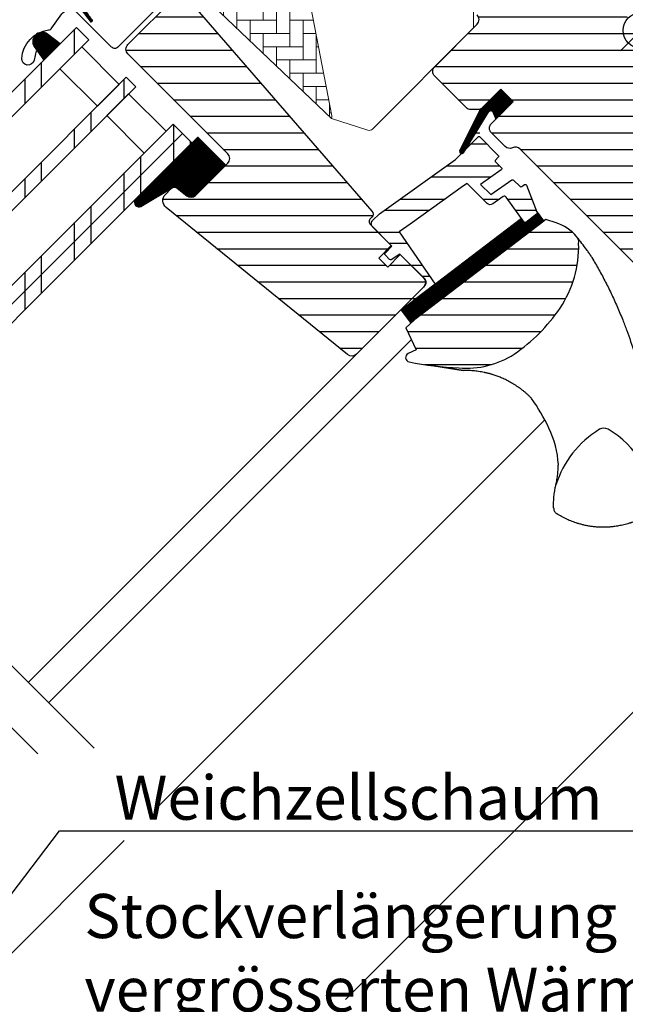
# Model space of a CAD drawing. Units: inches. Extents: x -48 to 3562, y -28 to 1378.
# Drawn here: x 529 to 666, y 717 to 940 of the extents above; entities that cross this region are included whole.
import ezdxf

# ---------------------------------------------------------------- set-up
doc = ezdxf.new("R2010")
doc.units = ezdxf.units.IN
doc.header["$LTSCALE"] = 60
doc.header["$MEASUREMENT"] = 0
doc.header["$PDMODE"] = 34
doc.header["$PDSIZE"] = 3
doc.linetypes.add('DASHDOT', pattern=[1, 0.5, -0.25, 0, -0.25])
doc.layers.get('0').update_dxf_attribs({"linetype": 'CONTINUOUS'})
doc.layers.get('DEFPOINTS').update_dxf_attribs({"linetype": 'CONTINUOUS'})
for name, color, linetype in [('C13', 6, 'CONTINUOUS'), ('VELUX_FLASHING', 4, 'CONTINUOUS'), ('VELUX_GASKET', 1, 'CONTINUOUS'), ('VELUX_GRÜN', 3, 'CONTINUOUS'), ('VELUX_HATCH', 1, 'CONTINUOUS'), ('VELUX_MAGENTA_MITTEL', 6, 'DASHDOT'), ('VELUX_ROOFWINDOW', 2, 'CONTINUOUS'), ('VELUX_ROT', 1, 'CONTINUOUS'), ('VELUX_RUDE_57', 1, 'CONTINUOUS'), ('VELUX_RUDE_59', 1, 'CONTINUOUS'), ('VELUX_RUDE_65', 1, 'CONTINUOUS'), ('VELUX_TEXT', 3, 'CONTINUOUS'), ('VELUX_WEIß', 7, 'CONTINUOUS')]:
    doc.layers.add(name, color=color, linetype=linetype)
doc.styles.add('STIL_NEU', font='simplex.shx')
doc.dimstyles.new('HN_5', dxfattribs={"dimscale": 5, "dimtxt": 2, "dimasz": 2, "dimexe": 1.5, "dimexo": 0, "dimgap": 0.5, "dimtad": 1, "dimdec": 0, "dimzin": 0, "dimdsep": 46, "dimtxsty": 'STIL_NEU', "dimcen": 5, "dimclrd": 3, "dimclre": 3, "dimclrt": 3, "dimadec": 0, "dimazin": 0, "dimtfac": 1, "dimtdec": 0, "dimtmove": 0, "dimatfit": 1, "dimfxl": 0, "dimtvp": 2, "dimtolj": 1, "dimtzin": 0, "dimarcsym": 0})
pattern_1 = [(360, (2300.087, -1688.1996), (2e-15, 3.75), [])]

# ---------------------------------------------------------------- blocks, each defined once
blk = doc.blocks.new('GGL VERTIKAL OBEN')
at = {"layer": 'VELUX_GASKET'}
h = blk.add_hatch(dxfattribs=at)
h.set_pattern_fill('ANSI31', color=256, angle=315, style=0)
h.set_pattern_definition([(360, (2081.37011, -1904.87212), (5e-17, 0.125), [])])
edge = h.paths.add_edge_path(flags=16)
edge.add_arc((3865.51, -1952.35), 0.31, 225.6428, 285.6428, ccw=False)
edge.add_line((3865.3, -1952.57), (3864.57, -1952.32))
edge.add_arc((3864.51, -1952.51), 0.2, 71.1933, 180.8862)
edge.add_arc((3862.71, -1952.54), 1.6, -45, 0.8862, ccw=False)
edge.add_line((3863.84, -1953.67), (3863.82, -1953.69))
edge.add_arc((3862.69, -1952.56), 1.6, 247.1777, 315, ccw=False)
edge.add_line((3862.07, -1954.04), (3861.73, -1953.9))
edge.add_line((3861.73, -1953.9), (3861.87, -1954.23))
edge.add_arc((3860.4, -1954.85), 1.6, -45, 22.8223, ccw=False)
edge.add_line((3861.53, -1955.98), (3861.51, -1956.01))
edge.add_arc((3860.38, -1954.87), 1.6, 269.1138, 315, ccw=False)
edge.add_arc((3860.35, -1956.67), 0.2, 89.1138, 140.094)
edge.add_line((3860.2, -1956.55), (3857.26, -1959.49))
edge.add_arc((3856.34, -1958.57), 1.3, 285, 315.0942, ccw=False)
edge.add_line((3856.68, -1959.83), (3855.08, -1960.26))
edge.add_line((3855.08, -1960.26), (3853.68, -1961.66))
edge.add_arc((3854.1, -1962.08), 0.6, 135, 217.2223)
edge.add_line((3853.62, -1962.45), (3854, -1962.94))
edge.add_arc((3854.85, -1963.92), 1.3, 125, 130.8195, ccw=False)
edge.add_line((3854.1, -1962.86), (3857.78, -1960.28))
edge.add_arc((3858.53, -1961.35), 1.3, 16.5703, 125, ccw=False)
edge.add_arc((3861.44, -1960.48), 1.74, 196.5703, 220.1038)
edge.add_line((3860.11, -1961.6), (3861.48, -1962.27))
edge.add_line((3861.48, -1962.27), (3862.22, -1962.34))
edge.add_line((3862.22, -1962.34), (3862.25, -1962.33))
edge.add_line((3862.25, -1962.33), (3862.31, -1962.29))
edge.add_line((3862.31, -1962.29), (3862.39, -1962.18))
edge.add_line((3862.39, -1962.18), (3862.48, -1961.81))
edge.add_line((3862.48, -1961.81), (3862.52, -1961.48))
edge.add_line((3862.52, -1961.48), (3862.42, -1960.9))
edge.add_line((3862.42, -1960.9), (3862.37, -1959.89))
edge.add_line((3862.37, -1959.89), (3862.59, -1958.85))
edge.add_line((3862.59, -1958.85), (3863.44, -1957.5))
edge.add_line((3863.44, -1957.5), (3863.76, -1957.18))
edge.add_line((3863.76, -1957.18), (3865.03, -1956.18))
edge.add_line((3865.03, -1956.18), (3866.22, -1955.19))
edge.add_line((3866.22, -1955.19), (3867.18, -1954.45))
edge.add_line((3867.18, -1954.45), (3868.61, -1954.28))
edge.add_arc((3869.49, -1953.92), 0.956, 202.2333, 267.0404)
edge.add_arc((3872.8, -1953.69), 3.56, 177.6983, 199.526, ccw=False)
edge.add_arc((3869.17, -1953.54), 0.0671, 357.6983, 422.2296)
edge.add_arc((3875.1, -1942.27), 12.67, 236.6493, 242.2296, ccw=False)
edge.add_line((3868.14, -1952.85), (3867.62, -1952.65))
edge.add_line((3867.62, -1952.65), (3866.81, -1952.6))
edge.add_line((3866.81, -1952.6), (3866.07, -1952.67))
edge.add_line((3866.07, -1952.67), (3866.07, -1952.67))
edge.add_arc((3865.92, -1952.41), 0.297, 239.2758, 299.2758, ccw=False)
edge.add_line((3865.77, -1952.67), (3865.66, -1952.67))
edge.add_line((3865.66, -1952.67), (3865.6, -1952.65))
edge = h.paths.add_edge_path()
edge.add_arc((3865.94, -1950.68), 1, 251.1933, 275.3033, ccw=False)
edge.add_line((3865.62, -1951.62), (3864.9, -1951.38))
edge.add_arc((3864.51, -1952.51), 1.2, 71.1933, 180.8862)
edge.add_arc((3862.71, -1952.54), 0.6, -45, 0.8862, ccw=False)
edge.add_line((3863.13, -1952.97), (3863.11, -1952.99))
edge.add_arc((3862.69, -1952.56), 0.6, 247.1777, 315, ccw=False)
edge.add_line((3862.46, -1953.12), (3861.29, -1952.62))
edge.add_line((3861.29, -1952.62), (3860.5, -1951.84))
edge.add_arc((3860.63, -1951.69), 0.2, 103.8753, 230.0009, ccw=False)
edge.add_line((3860.58, -1951.49), (3861.48, -1951.31))
edge.add_arc((3861.43, -1951.12), 0.2, 283.8753, 459.0139)
edge.add_line((3861.4, -1950.92), (3860.3, -1950.93))
edge.add_arc((3860.27, -1952.43), 1.5, 88.7885, 135)
edge.add_arc((3860.27, -1952.43), 1.5, 135, 181.2115)
edge.add_line((3858.77, -1952.47), (3858.76, -1953.57))
edge.add_arc((3858.96, -1953.6), 0.2, 170.9861, 346.1247)
edge.add_line((3859.15, -1953.65), (3859.33, -1952.75))
edge.add_arc((3859.52, -1952.79), 0.2, 39.9991, 166.1247, ccw=False)
edge.add_line((3859.68, -1952.67), (3860.46, -1953.45))
edge.add_line((3860.46, -1953.45), (3860.95, -1954.62))
edge.add_arc((3860.4, -1954.85), 0.6, -45, 22.8223, ccw=False)
edge.add_line((3860.82, -1955.28), (3860.8, -1955.3))
edge.add_arc((3860.38, -1954.87), 0.6, 269.1138, 315, ccw=False)
edge.add_arc((3860.35, -1956.67), 1.2, 89.1138, 137.1348)
edge.add_line((3859.47, -1955.86), (3856.55, -1958.78))
edge.add_arc((3856.34, -1958.57), 0.3, 285, 315.0942, ccw=False)
edge.add_line((3856.42, -1958.86), (3854.8, -1959.3))
edge.add_arc((3855.03, -1960.17), 0.9, 105, 135)
edge.add_line((3854.39, -1959.53), (3852.97, -1960.95))
edge.add_arc((3854.1, -1962.08), 1.6, 135, 217.2223)
edge.add_line((3852.83, -1963.05), (3856.65, -1968.09))
edge.add_arc((3856.9, -1967.92), 0.3, 214.5139, 400.155)
edge.add_line((3857.13, -1967.72), (3854.6, -1964.09))
edge.add_arc((3854.85, -1963.92), 0.3, 125, 214.8561, ccw=False)
edge.add_line((3854.68, -1963.68), (3858.36, -1961.1))
edge.add_arc((3858.53, -1961.35), 0.3, 16.5703, 125, ccw=False)
edge.add_arc((3861.44, -1960.48), 2.74, 196.5703, 225)
edge.add_line((3859.5, -1962.41), (3861.21, -1963.25))
edge.add_line((3861.21, -1963.25), (3862.12, -1963.34))
edge.add_arc((3862.22, -1962.34), 1, 264.3645, 289.7145)
edge.add_line((3862.55, -1963.28), (3862.7, -1963.23))
edge.add_line((3862.7, -1963.23), (3863, -1963.03))
edge.add_line((3863, -1963.03), (3863.32, -1962.63))
edge.add_line((3863.32, -1962.63), (3863.34, -1962.5))
edge.add_line((3863.34, -1962.5), (3863.47, -1961.98))
edge.add_line((3863.47, -1961.98), (3863.52, -1961.45))
edge.add_line((3863.52, -1961.45), (3863.42, -1960.8))
edge.add_line((3863.42, -1960.8), (3863.37, -1959.97))
edge.add_line((3863.37, -1959.97), (3863.53, -1959.24))
edge.add_line((3863.53, -1959.24), (3864.22, -1958.13))
edge.add_line((3864.22, -1958.13), (3864.42, -1957.94))
edge.add_line((3864.42, -1957.94), (3865.66, -1956.96))
edge.add_line((3865.66, -1956.96), (3866.84, -1955.97))
edge.add_line((3866.84, -1955.97), (3867.57, -1955.41))
edge.add_line((3867.57, -1955.41), (3868.15, -1955.34))
edge.add_arc((3869.49, -1953.92), 1.96, 226.6587, 285.3051)
edge.add_arc((3869.69, -1955.04), 0.828, 292.2002, 387.5681)
edge.add_arc((3872.8, -1953.69), 2.56, 177.6983, 202.3052, ccw=False)
edge.add_arc((3869.17, -1953.54), 1.07, 357.6983, 422.2296)
edge.add_arc((3875.1, -1942.27), 11.67, 236.1473, 242.2296, ccw=False)
edge.add_line((3868.61, -1951.96), (3867.83, -1951.66))
edge.add_line((3867.83, -1951.66), (3866.8, -1951.6))
edge.add_line((3866.8, -1951.6), (3866.03, -1951.67))
edge.add_line((3866.03, -1951.67), (3865.82, -1951.67))
edge.add_line((3865.82, -1951.67), (3864.9, -1951.38))
h = blk.add_hatch(dxfattribs=at)
h.set_pattern_fill('ANSI31', color=256, scale=1.5, angle=-315, style=0)
h.set_pattern_definition([(270, (2300.08719, -1688.19958), (0.1875, -4e-16), [])])
h.paths.add_polyline_path([(3847.02, -1971, 0.259924), (3844.98, -1970.76, 0.016376), (3844.58, -1970.98, 0.450393), (3844.21, -1974.12), (3846.16, -1976.87), (3849.86, -1973.17)])
h = blk.add_hatch(dxfattribs=at)
h.set_pattern_fill('ANSI31', color=1, angle=315, style=0)
h.set_pattern_definition([(360, (2057.86423, -1963.96074), (5e-17, 0.125), [])])
h.paths.add_polyline_path([(3952.55, -1986.3), (3949.72, -1983.48), (3944.92, -1988.27), (3940.43, -1997.31, 1.071735), (3941.36, -1997.69), (3946.97, -1988.62, -0.648139), (3947.88, -1988.62), (3948.61, -1990.25)])
h = blk.add_hatch(dxfattribs=at)
h.set_pattern_fill('ANSI31', color=1, angle=-45, style=0)
h.set_pattern_definition([(360, (2300.08719, -1688.19958), (3e-16, 0.125), [])])
edge = h.paths.add_edge_path()
edge.add_arc((3879.5, -2006.46), 1.5, 231, 315)
edge.add_line((3880.56, -2007.52), (3887.41, -2000.67))
edge.add_line((3887.41, -2000.67), (3881.05, -1994.31))
edge.add_line((3881.05, -1994.31), (3866.79, -2008.57))
edge.add_arc((3867.74, -2009.05), 1.07, 153.2313, 292.4294)
edge.add_line((3868.15, -2010.03), (3875.86, -2005.43))
edge.add_line((3875.86, -2005.43), (3878.56, -2007.63))
h = blk.add_hatch(dxfattribs=at)
h.set_pattern_fill('ANSI31', color=1, angle=315, style=0)
h.set_pattern_definition([(360, (2122.51552, -2006.01813), (5e-17, 0.125), [])])
edge = h.paths.add_edge_path()
edge.add_line((3957.77, -2011.03), (3957.93, -2011.46))
edge.add_arc((3957.65, -2011.57), 0.3, 307.25, 381, ccw=False)
edge.add_line((3957.83, -2011.81), (3955.41, -2013.65))
edge.add_line((3955.41, -2013.65), (3955.4, -2013.66))
edge.add_line((3955.4, -2013.66), (3955.39, -2013.66))
edge.add_line((3955.39, -2013.66), (3955.38, -2013.66))
edge.add_arc((3955.24, -2013.4), 0.3, 575.5, 658.068, ccw=False)
edge.add_line((3955, -2013.57), (3954.42, -2012.76))
edge.add_line((3954.42, -2012.76), (3927.13, -2033.51))
edge.add_line((3927.13, -2033.51), (3929.24, -2036.3))
edge.add_line((3929.24, -2036.3), (3959.49, -2013.3))
edge.add_line((3959.49, -2013.3), (3957.77, -2011.03))
at = {"layer": 'VELUX_GRÜN'}
h = blk.add_hatch(dxfattribs=at)
h.set_pattern_fill('ANSI31', color=256, scale=30, angle=315, style=0)
h.set_pattern_definition(pattern_1)
edge = h.paths.add_edge_path(flags=0)
edge.add_line((3984.93, -2016.14), (3993.77, -2007.31))
edge.add_line((3993.77, -2007.31), (3998.72, -2012.26))
edge.add_line((3998.72, -2012.26), (4011.26, -2010.05))
edge.add_line((4011.26, -2010.05), (4014.84, -2006.46))
edge.add_line((4014.84, -2006.46), (4014.84, -2003.63))
edge.add_line((4014.84, -2003.63), (4003.25, -1992.03))
edge.add_line((4003.25, -1992.03), (4002.54, -1992.03))
edge.add_line((4002.54, -1992.03), (3999.36, -1995.21))
edge.add_line((3999.36, -1995.21), (3997.66, -1993.52))
edge.add_line((3997.66, -1993.52), (4000.84, -1990.34))
edge.add_line((4000.84, -1990.34), (4000.84, -1989.63))
edge.add_line((4000.84, -1989.63), (3925.25, -1914.04))
edge.add_arc((3924.19, -1915.1), 1.5, 405, 495)
edge.add_line((3923.13, -1914.04), (3914.22, -1922.95))
edge.add_arc((3915.28, -1924.01), 1.5, 495, 585)
edge.add_line((3914.22, -1925.07), (3925.66, -1936.51))
edge.add_arc((3924.6, -1937.57), 1.5, 331.5, 405, ccw=False)
edge.add_line((3925.92, -1938.29), (3922.96, -1943.74))
edge.add_arc((3924.28, -1944.46), 1.5, 511.5, 585)
edge.add_line((3923.22, -1945.52), (3944.35, -1966.65))
edge.add_arc((3943.29, -1967.71), 1.5, 315, 405, ccw=False)
edge.add_line((3944.35, -1968.77), (3934.73, -1978.39))
edge.add_arc((3935.79, -1979.45), 1.5, 495, 585)
edge.add_line((3934.73, -1980.51), (3941.87, -1987.65))
edge.add_arc((3942.93, -1986.59), 1.5, 585, 630)
edge.add_line((3942.93, -1988.09), (3944.49, -1988.09))
edge.add_arc((3944.49, -1986.59), 1.5, 630, 675)
edge.add_line((3945.55, -1987.65), (3949.72, -1983.48))
edge.add_line((3949.72, -1983.48), (3952.55, -1986.3))
edge.add_line((3952.55, -1986.3), (3947.6, -1991.25))
edge.add_arc((3948.66, -1992.32), 1.5, 495, 585)
edge.add_line((3947.6, -1993.38), (3950.67, -1996.45))
edge.add_arc((3951.73, -1995.39), 1.5, 585, 655.5288)
edge.add_arc((3953.03, -1998.1), 1.5, 405, 475.5288, ccw=False)
edge.add_line((3954.09, -1997.03), (3983.58, -2026.52))
edge.add_arc((3984.64, -2025.46), 1.5, 585, 630)
edge.add_line((3984.64, -2026.96), (3990.46, -2026.96))
edge.add_arc((3990.46, -2025.46), 1.5, 630, 675)
edge.add_line((3991.53, -2026.52), (3993.42, -2024.63))
edge.add_line((3993.42, -2024.63), (3984.93, -2016.14))
at = {"layer": 'VELUX_GRÜN', "linetype": 'Continuous', "lineweight": 0}
h = blk.add_hatch(dxfattribs=at)
h.set_pattern_fill('AR-HBONE', color=256, scale=0.75, angle=405, style=0)
h.set_pattern_definition([(90, (2300.0872, -1688.1996), (-3, 3), [9, -3]), (180, (2300.0872, -1685.1996), (-3, 3), [9, -3])])
edge = h.paths.add_edge_path(flags=0)
edge.add_line((3875.96, -1942.1), (3879.65, -1945.79))
edge.add_line((3879.65, -1945.79), (3873.28, -1952.15))
edge.add_arc((3873.99, -1952.86), 1, 495, 585)
edge.add_line((3873.28, -1953.57), (3878.23, -1958.52))
edge.add_line((3878.23, -1958.52), (3911.37, -1990.08))
edge.add_arc((3910.43, -1989.74), 1, 339.9602, 370.8456)
edge.add_line((3911.42, -1989.55), (3904.96, -1955.83))
edge.add_arc((3883.1, -1958.31), 22, 366.4643, 465.2931)
edge.add_arc((3878.08, -1939.98), 3, 465.2931, 585)
at = {"layer": 'VELUX_GRÜN'}
h = blk.add_hatch(dxfattribs=at)
h.set_pattern_fill('ANSI31', color=256, scale=30, angle=315, style=0)
h.set_pattern_definition(pattern_1)
edge = h.paths.add_edge_path(flags=0)
edge.add_line((3865.22, -1975.49), (3887.85, -1998.11))
edge.add_arc((3886.79, -1999.17), 1.5, 315, 405, ccw=False)
edge.add_line((3887.85, -2000.23), (3880.56, -2007.52))
edge.add_arc((3879.5, -2006.46), 1.5, 591, 675, ccw=False)
edge.add_line((3878.56, -2007.63), (3876.4, -2005.88))
edge.add_arc((3875.77, -2006.65), 1, 411, 495)
edge.add_line((3875.06, -2005.95), (3873.72, -2007.3))
edge.add_arc((3875.13, -2008.71), 2, 495, 591)
edge.add_line((3873.87, -2010.26), (3915.01, -2043.58))
edge.add_arc((3915.96, -2042.41), 1.5, 591, 675)
edge.add_line((3917.02, -2043.47), (3932.18, -2028.31))
edge.add_arc((3931.12, -2027.25), 1.5, 315, 405)
edge.add_line((3932.18, -2026.19), (3926.95, -2020.95))
edge.add_line((3926.95, -2020.95), (3924.12, -2023.78))
edge.add_line((3924.12, -2023.78), (3922.07, -2021.73))
edge.add_line((3922.07, -2021.73), (3924.9, -2018.9))
edge.add_line((3924.9, -2018.9), (3920.16, -2014.16))
edge.add_arc((3920.87, -2013.46), 1, 495, 585, ccw=False)
edge.add_line((3920.16, -2012.75), (3920.47, -2012.45))
edge.add_arc((3919.76, -2011.74), 1, 315, 401)
edge.add_line((3920.52, -2011.08), (3879.4, -1963.79))
edge.add_line((3879.4, -1963.79), (3878.16, -1962.55))
edge.add_arc((3877.1, -1963.61), 1.5, 405, 495)
edge.add_line((3876.04, -1962.55), (3865.22, -1973.36))
edge.add_arc((3866.28, -1974.43), 1.5, 495, 585)
h = blk.add_hatch(dxfattribs=at)
h.set_pattern_fill('ANSI31', color=256, scale=30, angle=315, style=0)
h.set_pattern_definition(pattern_1)
edge = h.paths.add_edge_path(flags=0)
edge.add_line((3959.89, -2013), (3930.99, -2034.98))
edge.add_line((3930.99, -2034.98), (3928.22, -2037.52))
edge.add_line((3928.22, -2037.52), (3930.56, -2042.49))
edge.add_line((3930.56, -2042.49), (3928.72, -2043.36))
edge.add_arc((3929.15, -2044.26), 1, 475.25, 618.4192)
edge.add_arc((3943, -1976.66), 70, 618.4192, 627.7274)
edge.add_arc((3941.9, -2026.68), 20, 625.2045, 662.8892)
edge.add_arc((3931.15, -2011.61), 38.5, 664.1517, 686.1734)
edge.add_arc((3942.36, -2019.13), 25, 326.1734, 361.6655)
edge.add_arc((3965.37, -2018.13), 2, 352.262, 401.29)
edge.add_arc((3958.98, -2023.74), 10.5, 401.29, 432)
edge.add_line((3962.23, -2013.75), (3959.89, -2013))
at = {"layer": 'VELUX_RUDE_59'}
h = blk.add_hatch(dxfattribs=at)
h.set_pattern_fill('ANSI32', color=256, scale=20, angle=315, style=0)
h.set_pattern_definition([(360, (2300.087, -1688.1996), (3e-15, 7.5), []), (360, (2302.587, -1690.6996), (3e-15, 7.5), [])])
h.paths.add_polyline_path([(3940.43, -1997.31), (3944.92, -1988.27), (3949.72, -1983.48), (3952.55, -1986.3), (3948.61, -1990.25), (3947.88, -1988.62, 0.648139), (3946.97, -1988.62), (3944.52, -1994.35, -0.48371), (3944.98, -1994.29), (3949.37, -1998.68), (3948.52, -1999.53, 0.414214), (3948.52, -1999.95), (3950.11, -2001.54), (3945.15, -2005.07), (3947.42, -2007.34), (3952.45, -2003.88), (3954.07, -2005.5, 0.361502), (3954.45, -2005.54), (3955.41, -2004.88), (3958.01, -2011.67), (3955.18, -2013.83), (3950.96, -2007.9, 0.41166), (3950.26, -2007.78), (3947.88, -2009.46, -0.36397), (3946.6, -2009.34), (3942.07, -2004.82), (3941.25, -2005.4), (3929.16, -2014.03), (3926.72, -2015.77), (3934.87, -2027.63), (3930.14, -2031.22), (3929.71, -2030.78), (3932.54, -2027.95, 0.414214), (3932.54, -2026.54), (3926.81, -2020.81), (3924.7, -2022.24), (3923.27, -2020.81), (3925.04, -2019.04), (3920.66, -2014.66, -0.414214), (3920.66, -2013.25), (3922.2, -2011.7), (3939.47, -1999.39), (3941.38, -1997.47, -1.337044)])
at = {"layer": 'VELUX_RUDE_65'}
h = blk.add_hatch(dxfattribs=at)
h.set_pattern_fill('ANSI32', color=256, scale=30, angle=45, style=0)
h.set_pattern_definition([(270, (2300.087, -1688.2), (11.25, -3e-14), []), (270, (2296.337, -1691.95), (11.25, -3e-14), [])])
h.paths.add_polyline_path([(3856.38, -1972.3), (3853.55, -1969.48), (3773.97, -2049.06), (3776.79, -2051.89)])
h.paths.add_polyline_path([(3866.99, -1982.91), (3864.87, -1980.79), (3785.28, -2060.38), (3787.4, -2062.5)])
h.paths.add_polyline_path([(3877.6, -1993.52), (3875.47, -1991.4), (3795.89, -2070.98), (3798.01, -2073.1)])
h.paths.add_polyline_path([(3879.72, -1995.64), (3877.6, -1993.52), (3798.01, -2073.1), (3800.13, -2075.23)])
at = {"color": 7, "linetype": 'Continuous', "lineweight": 30}
blk.add_line((3929.92, -2030.57), (3932.54, -2027.95), dxfattribs=at)
at = {"layer": 'C13', "color": 1}
blk.add_line((3976.8, -1974.78), (3985.99, -1965.59), dxfattribs=at)
blk.add_circle((3981.4, -1970.18), 4, dxfattribs=at)
at = {"layer": 'VELUX_FLASHING'}
blk.add_lwpolyline([(3844.43, -1974.78), (3843.96, -1976.92, -0.922102), (3841.2, -1976.54, -0.363076), (3847.25, -1970.07, 0.211167), (3848.02, -1969.62), (3850.26, -1966.45, -0.4645), (3853.77, -1966.15), (3861.47, -1973.86, 0.414214), (3863.03, -1973.86), (3873.07, -1963.82, 0.414214), (3873.07, -1962.26), (3867.55, -1956.75, 0.414214), (3866.56, -1956.75), (3865.08, -1958.23)], format="xyb", dxfattribs=at)
at = {"layer": 'VELUX_GASKET', "color": 1}
blk.add_lwpolyline([(3852.83, -1963.05), (3856.65, -1968.09, 1.050481), (3857.13, -1967.72)], format="xyb", dxfattribs=at)
at = {"layer": 'VELUX_GASKET'}
for points in [[(3846.16, -1976.87), (3849.86, -1973.17), (3847.02, -1971, 0.896962), (3844.21, -1974.12), (3846.16, -1976.87)], [(3944.94, -1988.24), (3940.43, -1997.31, 0.849746), (3941.24, -1997.88), (3947.04, -1988.51, -0.557806), (3947.88, -1988.62), (3948.61, -1990.25), (3952.55, -1986.3), (3949.72, -1983.48), (3944.92, -1988.27)], [(3955.38, -2013.66), (3955.39, -2013.66), (3955.39, -2013.66), (3955.39, -2013.66), (3955.4, -2013.66), (3955.4, -2013.66), (3955.4, -2013.66), (3955.4, -2013.65), (3955.41, -2013.65), (3955.4, -2013.65), (3955.4, -2013.66), (3955.4, -2013.66), (3955.4, -2013.66), (3955.39, -2013.66), (3955.39, -2013.66), (3955.39, -2013.66), (3955.38, -2013.66, -0.377167), (3955, -2013.57), (3950.96, -2007.9, 0.41166), (3950.26, -2007.78), (3947.88, -2009.46, -0.36397), (3946.6, -2009.34), (3942.07, -2004.82), (3941.25, -2005.4), (3929.16, -2014.03), (3926.72, -2015.77), (3934.87, -2027.63), (3930.14, -2031.22), (3929.92, -2030.99, -0.414214), (3929.92, -2030.57), (3932.54, -2027.95, 0.414214), (3932.54, -2026.54), (3926.81, -2020.81), (3924.9, -2022.1, -0.359037), (3924.52, -2022.06), (3923.49, -2021.02, -0.414214), (3923.49, -2020.6), (3925.04, -2019.04), (3920.66, -2014.66, -0.41432), (3920.66, -2013.25), (3922.2, -2011.7), (3939.47, -1999.39), (3944.56, -1994.29, -0.414214), (3944.98, -1994.29), (3949.15, -1998.47, -0.414214), (3949.15, -1998.89), (3948.52, -1999.53, 0.414214), (3948.52, -1999.95), (3949.86, -2001.29, -0.463654), (3949.82, -2001.75), (3945.15, -2005.07), (3947.42, -2007.34), (3952.24, -2004.02, -0.361502), (3952.62, -2004.06), (3954.07, -2005.5, 0.361502), (3954.45, -2005.54), (3955.09, -2005.1, -0.485035), (3955.54, -2005.24), (3957.93, -2011.46, -0.333383), (3957.83, -2011.81), (3955.41, -2013.65)]]:
    blk.add_lwpolyline(points, format="xyb", dxfattribs=at)
blk.add_lwpolyline([(3955.38, -2013.66, -0.377167), (3955, -2013.57), (3954.42, -2012.76), (3927.13, -2033.51), (3929.24, -2036.3), (3959.49, -2013.3), (3957.77, -2011.03), (3957.93, -2011.46, -0.333383), (3957.83, -2011.81), (3955.41, -2013.65)], format="xyb", close=True, dxfattribs=at)
at = {"layer": 'VELUX_HATCH', "linetype": 'Continuous', "lineweight": 0}
for points in [[(3924.84, -1936.6, 0.310871), (3924.64, -1935.48), (3899.83, -1910.68, 0.207703), (3899.09, -1910.39), (3888.63, -1910.74, 0.190151), (3887.95, -1911.03), (3867.13, -1931.86, 0.414214), (3867.13, -1933.27), (3879.65, -1945.79), (3872.57, -1952.86), (3878.23, -1958.52), (3911.37, -1990.08), (3919.59, -1992.75, 0.282029), (3920.61, -1992.51), (3943.51, -1969.61), (3943.51, -1965.81), (3921.59, -1943.89), (3924.69, -1936.95)], [(3911.37, -1990.08, 0.135585), (3911.42, -1989.55), (3904.96, -1955.83, 0.460101), (3877.29, -1937.09, 0.575647), (3875.96, -1942.1)]]:
    blk.add_lwpolyline(points, format="xyb", dxfattribs=at)
at = {"layer": 'VELUX_ROOFWINDOW', "color": 1}
for p, q in [((3847.29, -2122.39), (3929.48, -2040.2)), ((3842.7, -2117.79), (3919.79, -2040.7)), ((3871.48, -2146.57), (3959.68, -2058.37))]:
    blk.add_line(p, q, dxfattribs=at)
at = {"layer": 'VELUX_ROT'}
for points in [[(3983.58, -2026.52), (3954.09, -1997.03, 0.317837), (3952.38, -1996.74, -0.317837), (3950.67, -1996.45), (3947.6, -1993.38, -0.414214), (3947.6, -1991.25), (3952.55, -1986.3), (3949.72, -1983.48), (3945.55, -1987.65, -0.198912), (3944.49, -1988.09), (3942.93, -1988.09, -0.198912), (3941.87, -1987.65), (3934.73, -1980.51, -0.414214), (3934.73, -1978.39), (3944.35, -1968.77, 0.414214), (3944.35, -1966.65)], [(3879.4, -1963.79), (3920.52, -2011.08, -0.39391), (3920.47, -2012.45), (3920.16, -2012.75, 0.414214), (3920.16, -2014.16), (3924.9, -2018.9), (3922.07, -2021.73), (3924.12, -2023.78), (3926.95, -2020.95), (3932.18, -2026.19, -0.414214), (3932.18, -2028.31), (3917.02, -2043.47, -0.383864), (3915.01, -2043.58), (3873.87, -2010.26, -0.445229), (3873.72, -2007.3), (3875.06, -2005.95, -0.383864), (3876.4, -2005.88), (3878.56, -2007.63, 0.383864), (3880.56, -2007.52), (3887.85, -2000.23, 0.414214), (3887.85, -1998.11), (3865.22, -1975.49, -0.414214), (3865.22, -1973.36), (3876.04, -1962.55, -0.414214)]]:
    blk.add_lwpolyline(points, format="xyb", dxfattribs=at)
blk.add_lwpolyline([(3940.23, -2046.61, 0.165928), (3952.76, -2043.47, 0.096385), (3963.13, -2033.05, 0.156114), (3967.35, -2018.4, 0.217249), (3966.87, -2016.81, 0.134805), (3962.23, -2013.75), (3959.89, -2013), (3930.99, -2034.98), (3928.22, -2037.52), (3930.56, -2042.49), (3928.72, -2043.36, 0.721019), (3928.95, -2045.24, 0.040637)], format="xyb", close=True, dxfattribs=at)
blk.add_lwpolyline([(3941.16, -2047.18), (3934.56, -2046.15)], close=True, dxfattribs=at)
for centre, radius, start, end in [((3915.65, -2082.08), 50, 25.9216, 34.8433), ((3941.28, -2069.62), 21.5, 3.0337, 25.9216), ((3973.05, -2062.26), 2, 61.0353, 118.9647), ((3983.93, -2079.99), 22.8, 121.3073, 162.447), ((3964.21, -2077.93), 19.99, 358.5088, 60.6169)]:
    blk.add_arc(centre, radius, start, end, dxfattribs=at)
blk.add_ellipse((3900.73, -2069.99), major_axis=(-52.61, 67.25), ratio=0.993783, start_param=4.681679, end_param=4.722459, dxfattribs=at)
for points in [[(3970.16, -2021.29), (3970, -2021.03), (3969.68, -2020.52), (3969.33, -2020.04), (3969.15, -2019.79)], [(3961.7, -2078.43), (3961.71, -2078.55), (3961.74, -2078.79), (3961.89, -2079.12), (3962.1, -2079.42), (3962.3, -2079.56), (3962.39, -2079.63)]]:
    blk.add_open_spline(points, degree=3, dxfattribs=at)
for points, knots in [([(3970.16, -2021.29), (3970.7, -2022.2), (3971.78, -2024.02), (3973.29, -2026.84), (3974.73, -2029.72), (3976.08, -2032.67), (3977.26, -2035.47), (3978.27, -2038.12), (3979.15, -2040.59), (3979.97, -2043.11), (3980.72, -2045.67), (3981.32, -2047.9), (3981.77, -2049.78), (3982.12, -2051.3), (3982.44, -2052.83), (3982.74, -2054.37), (3983.02, -2055.94), (3983.27, -2057.51), (3983.49, -2059.06), (3983.69, -2060.58), (3983.85, -2062.06), (3983.99, -2063.52), (3984.11, -2064.95), (3984.21, -2066.35), (3984.26, -2067.29), (3984.28, -2067.76)], [0, 0, 0, 0, 0.065669, 0.131564, 0.197758, 0.264331, 0.331365, 0.384413, 0.437843, 0.491699, 0.54603, 0.600887, 0.632192, 0.663723, 0.695436, 0.727339, 0.759444, 0.791761, 0.824298, 0.854325, 0.884552, 0.914841, 0.942946, 0.97133, 1, 1, 1, 1]), ([(3956.69, -2053.51), (3956.55, -2053.37), (3956.33, -2053.15), (3956.04, -2052.87), (3955.81, -2052.65), (3955.57, -2052.44), (3955.33, -2052.23), (3955.08, -2052.03), (3954.82, -2051.82), (3954.51, -2051.57), (3954.13, -2051.28), (3953.67, -2050.95), (3953.15, -2050.61), (3952.62, -2050.27), (3952.09, -2049.95), (3951.56, -2049.66), (3951.03, -2049.39), (3950.36, -2049.07), (3949.58, -2048.73), (3948.68, -2048.39), (3948, -2048.16), (3947.53, -2048.02), (3947.26, -2047.94), (3946.99, -2047.87), (3946.72, -2047.8), (3946.47, -2047.74), (3946.21, -2047.68), (3945.62, -2047.56), (3944.71, -2047.39), (3943.48, -2047.25), (3942.31, -2047.17), (3941.54, -2047.18), (3941.16, -2047.18)], [0.0000832, 0.0000832, 0.0000832, 0.0000832, 0.0352718, 0.0531317, 0.071239, 0.0895938, 0.1081959, 0.1270453, 0.1461419, 0.1654858, 0.1959483, 0.2291666, 0.2651395, 0.3038661, 0.3387374, 0.3736051, 0.4084694, 0.4433303, 0.5020506, 0.5575682, 0.609885, 0.6267829, 0.6433181, 0.6594907, 0.6753007, 0.6907482, 0.7058333, 0.7205561, 0.7954673, 0.8670081, 0.9351838, 1, 1, 1, 1]), ([(3962.19, -2073.11), (3962.28, -2072.71), (3962.45, -2071.89), (3962.62, -2070.67), (3962.72, -2069.52), (3962.73, -2068.79), (3962.75, -2068.48)], [0, 0, 0, 0, 0.26654, 0.5306467, 0.7923279, 0.9994878, 0.9994878, 0.9994878, 0.9994878]), ([(3964.09, -2068.89), (3964.08, -2068.89), (3964.08, -2068.89), (3964.07, -2068.88), (3964.07, -2068.88)], [0, 0, 0, 0, 0.651739, 1, 1, 1, 1]), ([(3961.7, -2078.43), (3961.69, -2078.28), (3961.68, -2077.96), (3961.68, -2077.47), (3961.69, -2076.93), (3961.71, -2076.34), (3961.76, -2075.73), (3961.83, -2075.1), (3961.92, -2074.5), (3962.01, -2073.96), (3962.1, -2073.51), (3962.16, -2073.24), (3962.19, -2073.11)], [0, 0, 0, 0, 0.084949, 0.177515, 0.277698, 0.385499, 0.506216, 0.621483, 0.741619, 0.844752, 0.93088, 1, 1, 1, 1]), ([(3983.5, -2079.63), (3983.21, -2079.81), (3982.64, -2080.15), (3981.81, -2080.59), (3981.06, -2080.95), (3980.41, -2081.23), (3979.86, -2081.44), (3979.5, -2081.57), (3979.3, -2081.64), (3979.22, -2081.67), (3979.15, -2081.69), (3979.08, -2081.71), (3979.01, -2081.74), (3978.95, -2081.76), (3978.88, -2081.78), (3978.44, -2081.92), (3977.62, -2082.14), (3976.44, -2082.39), (3975.56, -2082.52), (3974.95, -2082.59), (3974.6, -2082.62), (3974.26, -2082.65), (3973.92, -2082.67), (3973.59, -2082.68), (3973.28, -2082.69), (3972.76, -2082.69), (3972.05, -2082.68), (3971.16, -2082.62), (3970.3, -2082.52), (3969.46, -2082.39), (3968.64, -2082.22), (3967.86, -2082.03), (3966.93, -2081.76), (3965.85, -2081.39), (3964.64, -2080.87), (3963.49, -2080.3), (3962.76, -2079.85), (3962.39, -2079.63)], [0, 0, 0, 0, 0.046825, 0.088995, 0.126509, 0.159367, 0.18443, 0.205888, 0.20968, 0.213332, 0.216845, 0.220219, 0.223453, 0.226549, 0.229505, 0.232323, 0.28959, 0.34345, 0.393903, 0.410127, 0.425964, 0.441415, 0.456479, 0.471157, 0.485449, 0.499353, 0.540461, 0.580588, 0.619735, 0.6579, 0.695086, 0.731292, 0.766518, 0.826223, 0.885037, 0.942962, 1, 1, 1, 1])]:
    blk.add_open_spline(points, degree=3, knots=knots, dxfattribs=at)
at = {"layer": 'VELUX_RUDE_57'}
for points in [[(3773.97, -2049.06), (3853.55, -1969.48), (3856.38, -1972.3), (3776.79, -2051.89)], [(3785.28, -2060.38), (3864.87, -1980.79), (3866.99, -1982.91), (3787.4, -2062.5)], [(3795.89, -2070.98), (3875.47, -1991.4), (3877.6, -1993.52), (3798.01, -2073.1)], [(3798.01, -2073.1), (3877.6, -1993.52), (3879.72, -1995.64), (3800.13, -2075.23)]]:
    blk.add_lwpolyline(points, dxfattribs=at)
for points in [[(3858.32, -1987.33), (3849.84, -1978.85), (3854.79, -1973.9), (3863.27, -1982.38)], [(3868.93, -1997.94), (3860.44, -1989.46), (3865.39, -1984.51), (3873.88, -1992.99)]]:
    blk.add_lwpolyline(points, close=True, dxfattribs=at)
at = {"layer": 'VELUX_RUDE_59'}
blk.add_lwpolyline([(3878.56, -2007.63, 0.383864), (3880.56, -2007.52), (3887.41, -2000.67), (3881.05, -1994.31), (3866.79, -2008.57, 0.695006), (3868.15, -2010.03), (3875.86, -2005.43)], format="xyb", close=True, dxfattribs=at)
blk = doc.blocks.new('GGL_Vertikal_oben+LGI')
at = {"layer": 'VELUX_ROT', "color": 1, "ltscale": 2}
blk.add_line((720, -1971.19), (602.69, -2088.3), dxfattribs=at)
at = {"layer": 'VELUX_ROOFWINDOW'}
blk.add_blockref('GGL VERTIKAL OBEN', (-3311.82, 101.31), dxfattribs=at)
blk = doc.blocks.new('GGL VERTIKAL UNTEN')
at = {"layer": 'VELUX_ROOFWINDOW', "color": 1}
blk.add_line((3792.09, -2225.96), (3852.04, -2166.01), dxfattribs=at)
blk = doc.blocks.new('GGL_Vertikal_unten+LGI')
at = {"layer": 'VELUX_ROOFWINDOW'}
blk.add_blockref('GGL VERTIKAL UNTEN', (-3299.45, 113.68), dxfattribs=at)
blk = doc.blocks.new('*D25')
at = {"layer": 'DEFPOINTS', "color": 0, "transparency": 16777216}
for p in [(747.85, 682.88), (803.04, 627.68), (229.81, 54.45)]:
    blk.add_point(p, dxfattribs=at)
at = {"layer": 'VELUX_TEXT', "color": 3, "lineweight": -2, "transparency": 16777216}
for p, q in [((803.04, 627.68), (742.54, 688.18)), ((181.68, 116.72), (740.77, 675.81)), ((229.81, 54.45), (169.31, 114.95))]:
    blk.add_line(p, q, dxfattribs=at)
at = {"layer": 'VELUX_TEXT', "color": 3, "transparency": 16777216}
for points in [[(739.6, 676.99), (741.95, 674.63), (747.85, 682.88)], [(180.5, 117.89), (182.86, 115.54), (174.61, 109.65)]]:
    blk.add_solid(points, dxfattribs=at)
at = {"layer": 'VELUX_TEXT', "color": 3, "transparency": 16777216, "insert": (448.81, 408.69), "char_height": 10, "attachment_point": 5, "rotation": 45, "style": 'STIL_NEU'}
blk.add_mtext('\\A1;\\fSimplex|b0|i0|c0|p0;Die Aussparrungsabmessungen müssen\\Pbei jedem speziellen Fall ermittelt werden!', dxfattribs=at)
blk = doc.blocks.new('Betondach_unten')
at = {"layer": 'VELUX_TEXT', "color": 3}
dim = blk.add_aligned_dim(p1=(229.81, 54.45), p2=(803.04, 627.68), distance=78.06, text='\\fSimplex|b0|i0|c0|p0;Die Aussparrungsabmessungen müssen\\Pbei jedem speziellen Fall ermittelt werden!', dimstyle='HN_5', dxfattribs=at)
dim.commit()
dim.dimension.update_dxf_attribs({"geometry": '*D25', "text_midpoint": (448.81, 408.69)})

msp = doc.modelspace()

# ---------------------------------------------------------------- linework, layer by layer
at = {"layer": 'VELUX_MAGENTA_MITTEL', "linetype": 'DASHDOT'}
for p, q in [((545.78, 774.97), (456.17, 864.57)), ((532.98, 773.62), (449.1, 857.5))]:
    msp.add_line(p, q, dxfattribs=at)

# ---------------------------------------------------------------- block references
at = {"layer": 'VELUX_WEIß'}
for name, p in [('GGL_Vertikal_oben+LGI', (0, 2806.35)), ('Betondach_unten', (283.2, 230.07)), ('GGL_Vertikal_unten+LGI', (0, 2806.35))]:
    msp.add_blockref(name, p, dxfattribs=at)

# ---------------------------------------------------------------- texts
at = {"layer": 'VELUX_TEXT', "insert": (550.38, 763.73), "char_height": 10, "attachment_point": 4, "style": 'STIL_NEU'}
msp.add_mtext('\\A1;Weichzellschaum', dxfattribs=at)
at = {"layer": 'VELUX_TEXT', "color": 3, "insert": (543.55, 727.3), "char_height": 10, "attachment_point": 4, "style": 'STIL_NEU'}
msp.add_mtext('Stockverlängerung LGI für \\Pvergrösserten Wärmedämmraum', dxfattribs=at)

# ---------------------------------------------------------------- leaders
at = {"layer": 'VELUX_TEXT', "color": 3, "annotation_type": 0, "has_hookline": 1, "hookline_direction": 0, "text_width": 120}
msp.add_leader([(468.86, 665.41), (537.88, 756.23), (547.88, 756.23)], dimstyle='HN_5', dxfattribs=at)

doc.saveas('drawing.dxf')
